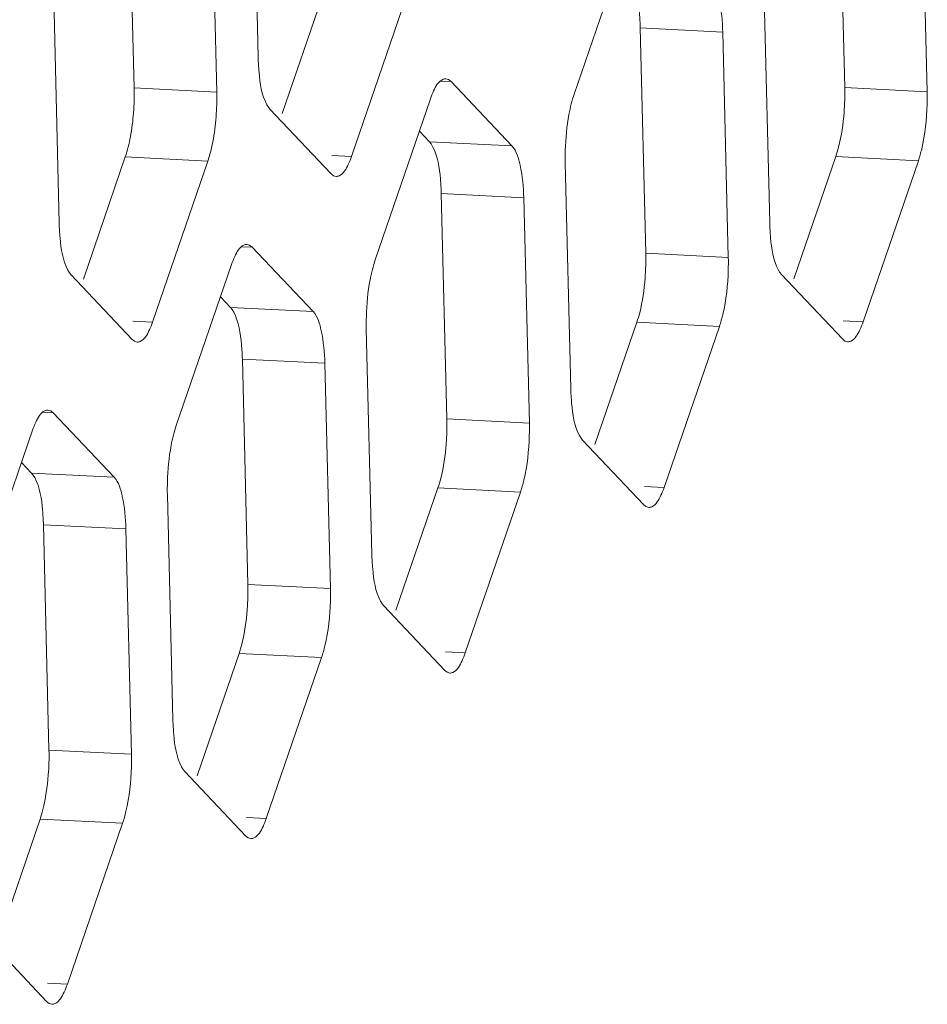
# Model space of a CAD drawing. Units: millimetres. Extents: x -2 to 183, y 0 to 101.
# Drawn here: x 165 to 166, y 17 to 17 of the extents above; entities that cross this region are included whole.
import ezdxf

# ---------------------------------------------------------------- set-up
doc = ezdxf.new("R2010")
doc.units = ezdxf.units.MM

msp = doc.modelspace()

# ---------------------------------------------------------------- linework, layer by layer
at = {"color": 18, "lineweight": 9, "true_color": 0x040000}
for p, q in [((165.07021, 17.47215), (165.07437, 17.30295)), ((164.98123, 17.28017), (164.97707, 17.44936)), ((165.51509, 17.28038), (165.51093, 17.44957)), ((165.04323, 17.27705), (165.03907, 17.44624)), ((165.57708, 17.27725), (165.57292, 17.44645)), ((165.3533, 17.39629), (165.31179, 17.27542)), ((164.92073, 17.34778), (164.92489, 17.17859)), ((165.09251, 17.26094), (165.12404, 17.35273)), ((165.14451, 17.22874), (165.18603, 17.34961)), ((165.45459, 17.34799), (165.45875, 17.1788)), ((165.42345, 17.32208), (165.36146, 17.3252)), ((165.36561, 17.15601), (165.36146, 17.3252)), ((165.42761, 17.15289), (165.42345, 17.32208)), ((165.04323, 17.27705), (164.98123, 17.28017)), ((165.2194, 17.28488), (165.21134, 17.28529)), ((165.26508, 17.23656), (165.2194, 17.28488)), ((165.57708, 17.27725), (165.51509, 17.28038)), ((165.20383, 17.27193), (165.16231, 17.15106)), ((165.08327, 17.26411), (165.12894, 17.21579)), ((165.20308, 17.23968), (165.19551, 17.2477)), ((165.26508, 17.23656), (165.20308, 17.23968)), ((164.94303, 17.13658), (164.97456, 17.22837)), ((165.03656, 17.22525), (164.97456, 17.22837)), ((165.14451, 17.22874), (165.12963, 17.22949)), ((165.47689, 17.13679), (165.50842, 17.22858)), ((165.57041, 17.22546), (165.50842, 17.22858)), ((164.99504, 17.10438), (165.03656, 17.22525)), ((165.30512, 17.22363), (165.30927, 17.05444)), ((165.52889, 17.10459), (165.57041, 17.22546)), ((165.27397, 17.19772), (165.21198, 17.20084)), ((165.21614, 17.03165), (165.21198, 17.20084)), ((165.27813, 17.02853), (165.27397, 17.19772)), ((165.06992, 17.16052), (165.06187, 17.16093)), ((165.1156, 17.1122), (165.06992, 17.16052)), ((165.42761, 17.15289), (165.36561, 17.15601)), ((165.05435, 17.14757), (165.01284, 17.0267)), ((164.93379, 17.13975), (164.97947, 17.09143)), ((165.46765, 17.13996), (165.51332, 17.09164)), ((165.05361, 17.11532), (165.04603, 17.12333)), ((165.1156, 17.1122), (165.05361, 17.11532)), ((164.99504, 17.10438), (164.98016, 17.10513)), ((165.32741, 17.01242), (165.35894, 17.10422)), ((165.42094, 17.10109), (165.35894, 17.10422)), ((165.52889, 17.10459), (165.51401, 17.10534)), ((165.15564, 17.09926), (165.1598, 16.93007)), ((165.37942, 16.98023), (165.42094, 17.10109)), ((165.1245, 17.07336), (165.06251, 17.07648)), ((165.06666, 16.90729), (165.06251, 17.07648)), ((165.12866, 16.90416), (165.1245, 17.07336)), ((164.92045, 17.03616), (164.9124, 17.03656)), ((164.96613, 16.98783), (164.92045, 17.03616)), ((165.27813, 17.02853), (165.21614, 17.03165)), ((164.90488, 17.0232), (164.86336, 16.90233)), ((165.31817, 17.01559), (165.36385, 16.96727)), ((164.90413, 16.99095), (164.89656, 16.99897)), ((164.96613, 16.98783), (164.90413, 16.99095)), ((165.17794, 16.88806), (165.20947, 16.97985)), ((165.27146, 16.97673), (165.20947, 16.97985)), ((165.22995, 16.85586), (165.27146, 16.97673)), ((165.37942, 16.98023), (165.36454, 16.98098)), ((165.00617, 16.9749), (165.01032, 16.80571)), ((164.97503, 16.94899), (164.91303, 16.95211)), ((164.91719, 16.78292), (164.91303, 16.95211)), ((164.97918, 16.7798), (164.97503, 16.94899)), ((165.12866, 16.90416), (165.06666, 16.90729)), ((165.1687, 16.89123), (165.21437, 16.84291)), ((165.02846, 16.76369), (165.05999, 16.85549)), ((165.12199, 16.85237), (165.05999, 16.85549)), ((165.08047, 16.7315), (165.12199, 16.85237)), ((165.22995, 16.85586), (165.21506, 16.85661)), ((164.97918, 16.7798), (164.91719, 16.78292)), ((165.01922, 16.76687), (165.0649, 16.71854)), ((165.08047, 16.7315), (165.06559, 16.73225)), ((164.87899, 16.63933), (164.91052, 16.73113)), ((164.97251, 16.728), (164.91052, 16.73113)), ((164.931, 16.60714), (164.97251, 16.728)), ((164.86975, 16.6425), (164.91543, 16.59418)), ((164.931, 16.60714), (164.91612, 16.60788))]:
    msp.add_line(p, q, dxfattribs=at)
for points in [[(165.2194, 17.28488), (165.21747, 17.2864), (165.21544, 17.28699)], [(165.08088, 17.26756), (165.08205, 17.26564), (165.08327, 17.26411)], [(165.20547, 17.23623), (165.2043, 17.23816), (165.20308, 17.23968)], [(165.12894, 17.21579), (165.13088, 17.21427), (165.1329, 17.21369)], [(165.06992, 17.16052), (165.06799, 17.16204), (165.06597, 17.16262)], [(164.93141, 17.1432), (164.93257, 17.14127), (164.93379, 17.13975)], [(165.46526, 17.14341), (165.46643, 17.14148), (165.46765, 17.13996)], [(165.05599, 17.11187), (165.05483, 17.11379), (165.05361, 17.11532)], [(164.97947, 17.09143), (164.9814, 17.08991), (164.98343, 17.08932)], [(165.51332, 17.09164), (165.51526, 17.09012), (165.51728, 17.08953)], [(164.92045, 17.03616), (164.91852, 17.03768), (164.91649, 17.03826)], [(165.31579, 17.01904), (165.31695, 17.01712), (165.31817, 17.01559)], [(164.90652, 16.98751), (164.90535, 16.98943), (164.90413, 16.99095)], [(165.36385, 16.96727), (165.36578, 16.96575), (165.36781, 16.96517)], [(165.16631, 16.89468), (165.16748, 16.89276), (165.1687, 16.89123)], [(165.21437, 16.84291), (165.21631, 16.84139), (165.21833, 16.8408)], [(165.01684, 16.77032), (165.018, 16.76839), (165.01922, 16.76687)], [(165.0649, 16.71854), (165.06683, 16.71702), (165.06886, 16.71644)], [(164.91543, 16.59418), (164.91736, 16.59266), (164.91938, 16.59208)]]:
    msp.add_lwpolyline(points, dxfattribs=at)
for points in [[(165.36146, 17.3252), (165.36137, 17.32887), (165.36113, 17.3325), (165.36081, 17.33618), (165.36008, 17.34458), (165.35888, 17.35321), (165.35494, 17.3606)], [(165.42345, 17.32208), (165.42325, 17.33027), (165.42245, 17.33827), (165.42072, 17.34651), (165.41962, 17.35177), (165.41814, 17.35713), (165.41455, 17.36092)], [(165.07437, 17.30295), (165.07446, 17.29929), (165.07469, 17.29566), (165.07501, 17.29198), (165.07575, 17.28358), (165.07694, 17.27495), (165.08088, 17.26756)], [(165.21544, 17.28699), (165.21464, 17.28703), (165.21384, 17.28682), (165.2131, 17.2865), (165.20971, 17.28502), (165.2078, 17.28122), (165.20623, 17.2779)], [(165.57041, 17.22546), (165.57142, 17.2284), (165.57225, 17.2314), (165.57297, 17.23443), (165.57556, 17.24536), (165.57676, 17.25662), (165.57706, 17.26783)], [(165.50842, 17.22858), (165.50922, 17.23091), (165.5099, 17.23327), (165.51051, 17.23565), (165.51269, 17.24417), (165.51392, 17.25294), (165.51459, 17.2617)], [(165.03656, 17.22525), (165.03715, 17.22696), (165.03767, 17.2287), (165.03815, 17.23045), (165.03983, 17.23657), (165.04097, 17.24285), (165.04178, 17.24914)], [(165.21198, 17.20084), (165.21189, 17.2045), (165.21166, 17.20814), (165.21134, 17.21181), (165.2106, 17.22021), (165.20941, 17.22885), (165.20547, 17.23623)], [(165.27397, 17.19772), (165.27377, 17.20591), (165.27297, 17.21391), (165.27125, 17.22215), (165.27014, 17.22741), (165.26866, 17.23276), (165.26508, 17.23656)], [(165.1329, 17.21369), (165.1337, 17.21364), (165.13451, 17.21386), (165.13524, 17.21418), (165.13863, 17.21565), (165.14054, 17.21946), (165.14211, 17.22277)], [(164.92489, 17.17859), (164.92498, 17.17493), (164.92522, 17.1713), (164.92554, 17.16762), (164.92627, 17.15922), (164.92747, 17.15058), (164.93141, 17.1432)], [(165.45875, 17.1788), (165.45884, 17.17514), (165.45907, 17.1715), (165.45939, 17.16783), (165.46013, 17.15943), (165.46132, 17.15079), (165.46526, 17.14341)], [(165.06597, 17.16262), (165.06517, 17.16267), (165.06436, 17.16245), (165.06362, 17.16213), (165.06023, 17.16065), (165.05833, 17.15685), (165.05676, 17.15354)], [(165.42094, 17.10109), (165.42195, 17.10404), (165.42278, 17.10704), (165.42349, 17.11007), (165.42609, 17.12099), (165.42728, 17.13225), (165.42759, 17.14347)], [(165.35894, 17.10422), (165.35974, 17.10654), (165.36042, 17.10891), (165.36103, 17.11129), (165.36321, 17.11981), (165.36444, 17.12857), (165.36512, 17.13733)], [(165.06251, 17.07648), (165.06242, 17.08014), (165.06218, 17.08377), (165.06186, 17.08745), (165.06113, 17.09585), (165.05993, 17.10448), (165.05599, 17.11187)], [(165.1245, 17.07336), (165.1243, 17.08155), (165.1235, 17.08954), (165.12177, 17.09779), (165.12067, 17.10304), (165.11919, 17.1084), (165.1156, 17.1122)], [(164.98343, 17.08932), (164.98422, 17.08928), (164.98503, 17.08949), (164.98577, 17.08981), (164.98916, 17.09129), (164.99106, 17.09509), (164.99264, 17.0984)], [(165.51728, 17.08953), (165.51808, 17.08949), (165.51889, 17.0897), (165.51963, 17.09002), (165.52302, 17.0915), (165.52492, 17.0953), (165.52649, 17.09861)], [(165.30927, 17.05444), (165.30936, 17.05077), (165.3096, 17.04714), (165.30992, 17.04346), (165.31065, 17.03506), (165.31185, 17.02643), (165.31579, 17.01904)], [(164.91649, 17.03826), (164.9157, 17.0383), (164.91489, 17.03809), (164.91415, 17.03777), (164.91076, 17.03629), (164.90885, 17.03249), (164.90728, 17.02918)], [(165.20947, 16.97985), (165.21027, 16.98218), (165.21095, 16.98454), (165.21156, 16.98693), (165.21374, 16.99545), (165.21497, 17.00421), (165.21564, 17.01297)], [(165.27146, 16.97673), (165.27247, 16.97967), (165.2733, 16.98268), (165.27402, 16.9857), (165.27661, 16.99663), (165.27781, 17.00789), (165.27812, 17.0191)], [(164.91303, 16.95211), (164.91294, 16.95578), (164.91271, 16.95941), (164.91239, 16.96309), (164.91165, 16.97149), (164.91046, 16.98012), (164.90652, 16.98751)], [(164.97503, 16.94899), (164.97482, 16.95718), (164.97402, 16.96518), (164.9723, 16.97342), (164.97119, 16.97868), (164.96972, 16.98404), (164.96613, 16.98783)], [(165.36781, 16.96517), (165.3686, 16.96513), (165.36941, 16.96534), (165.37015, 16.96566), (165.37354, 16.96714), (165.37545, 16.97094), (165.37702, 16.97425)], [(165.1598, 16.93007), (165.15989, 16.92641), (165.16012, 16.92278), (165.16044, 16.9191), (165.16118, 16.9107), (165.16237, 16.90207), (165.16631, 16.89468)], [(165.12199, 16.85237), (165.123, 16.85531), (165.12383, 16.85831), (165.12455, 16.86134), (165.12714, 16.87226), (165.12833, 16.88353), (165.12864, 16.89474)], [(165.05999, 16.85549), (165.06079, 16.85781), (165.06148, 16.86018), (165.06208, 16.86256), (165.06426, 16.87108), (165.06549, 16.87984), (165.06617, 16.88861)], [(165.21833, 16.8408), (165.21913, 16.84076), (165.21994, 16.84097), (165.22068, 16.8413), (165.22407, 16.84277), (165.22597, 16.84658), (165.22754, 16.84989)], [(165.01032, 16.80571), (165.01041, 16.80205), (165.01065, 16.79841), (165.01097, 16.79474), (165.0117, 16.78634), (165.0129, 16.7777), (165.01684, 16.77032)], [(164.97251, 16.728), (164.97352, 16.73095), (164.97435, 16.73395), (164.97507, 16.73698), (164.97767, 16.7479), (164.97886, 16.75916), (164.97917, 16.77038)], [(164.91052, 16.73113), (164.91132, 16.73345), (164.912, 16.73582), (164.91261, 16.7382), (164.91479, 16.74672), (164.91602, 16.75548), (164.91669, 16.76424)], [(165.06886, 16.71644), (165.06965, 16.7164), (165.07046, 16.71661), (165.0712, 16.71693), (165.07459, 16.71841), (165.0765, 16.72221), (165.07807, 16.72552)], [(164.91938, 16.59208), (164.92018, 16.59203), (164.92099, 16.59225), (164.92173, 16.59257), (164.92512, 16.59405), (164.92702, 16.59785), (164.92859, 16.60116)]]:
    msp.add_open_spline(points, degree=3, knots=[0, 0, 0, 0, 1, 1, 1, 2, 2, 2, 2], dxfattribs=at)
for points in [[(164.98121, 17.27074), (164.9813, 17.27388), (164.98131, 17.27703), (164.98123, 17.28017)], [(165.51507, 17.27095), (165.51516, 17.27409), (165.51516, 17.27724), (165.51509, 17.28038)], [(165.04321, 17.26762), (165.0433, 17.27076), (165.0433, 17.2739), (165.04323, 17.27705)], [(165.20623, 17.2779), (165.20531, 17.27596), (165.20453, 17.27396), (165.20383, 17.27193)], [(165.31179, 17.27542), (165.31097, 17.27306), (165.31028, 17.27065), (165.30966, 17.26823)], [(165.57706, 17.26783), (165.57715, 17.27097), (165.57716, 17.27411), (165.57708, 17.27725)], [(164.98073, 17.26149), (164.98097, 17.26457), (164.98113, 17.26765), (164.98121, 17.27074)], [(165.04178, 17.24914), (165.04257, 17.25528), (165.04304, 17.26144), (165.04321, 17.26762)], [(165.30966, 17.26823), (165.309, 17.2656), (165.30842, 17.26296), (165.30793, 17.2603)], [(165.51459, 17.2617), (165.51483, 17.26478), (165.51499, 17.26786), (165.51507, 17.27095)], [(164.97842, 17.2435), (164.97953, 17.24944), (164.98027, 17.25546), (164.98073, 17.26149)], [(165.30793, 17.2603), (165.30626, 17.25132), (165.30538, 17.24218), (165.30513, 17.23305)], [(164.97456, 17.22837), (164.97625, 17.23329), (164.97746, 17.23838), (164.97842, 17.2435)], [(165.14211, 17.22277), (165.14303, 17.22471), (165.14382, 17.22671), (165.14451, 17.22874)], [(165.30513, 17.23305), (165.30505, 17.22991), (165.30504, 17.22677), (165.30512, 17.22363)], [(165.05676, 17.15354), (165.05584, 17.1516), (165.05505, 17.1496), (165.05435, 17.14757)], [(165.3656, 17.14659), (165.36568, 17.14973), (165.36569, 17.15287), (165.36561, 17.15601)], [(165.16231, 17.15106), (165.1615, 17.14869), (165.1608, 17.14629), (165.16019, 17.14386)], [(165.36512, 17.13733), (165.36535, 17.14041), (165.36551, 17.1435), (165.3656, 17.14659)], [(165.42759, 17.14347), (165.42768, 17.14661), (165.42768, 17.14975), (165.42761, 17.15289)], [(165.16019, 17.14386), (165.15953, 17.14124), (165.15895, 17.13859), (165.15846, 17.13593)], [(165.15846, 17.13593), (165.15678, 17.12696), (165.15591, 17.11781), (165.15566, 17.10869)], [(164.99264, 17.0984), (164.99356, 17.10034), (164.99434, 17.10235), (164.99504, 17.10438)], [(165.15566, 17.10869), (165.15557, 17.10555), (165.15556, 17.10241), (165.15564, 17.09926)], [(165.52649, 17.09861), (165.52741, 17.10055), (165.5282, 17.10256), (165.52889, 17.10459)], [(164.90728, 17.02918), (164.90636, 17.02724), (164.90558, 17.02523), (164.90488, 17.0232)], [(165.21612, 17.02222), (165.21621, 17.02537), (165.21622, 17.02851), (165.21614, 17.03165)], [(165.27812, 17.0191), (165.2782, 17.02224), (165.27821, 17.02539), (165.27813, 17.02853)], [(165.01284, 17.0267), (165.01202, 17.02433), (165.01133, 17.02192), (165.01071, 17.0195)], [(165.21564, 17.01297), (165.21588, 17.01605), (165.21604, 17.01914), (165.21612, 17.02222)], [(165.01071, 17.0195), (165.01005, 17.01687), (165.00947, 17.01423), (165.00898, 17.01157)], [(165.00898, 17.01157), (165.00731, 17.00259), (165.00644, 16.99345), (165.00618, 16.98433)], [(165.00618, 16.98433), (165.0061, 16.98118), (165.00609, 16.97804), (165.00617, 16.9749)], [(165.37702, 16.97425), (165.37794, 16.97619), (165.37872, 16.9782), (165.37942, 16.98023)], [(165.06665, 16.89786), (165.06673, 16.901), (165.06674, 16.90414), (165.06666, 16.90729)], [(165.12864, 16.89474), (165.12873, 16.89788), (165.12873, 16.90102), (165.12866, 16.90416)], [(165.06617, 16.88861), (165.0664, 16.89169), (165.06656, 16.89477), (165.06665, 16.89786)], [(165.22754, 16.84989), (165.22846, 16.85183), (165.22925, 16.85383), (165.22995, 16.85586)], [(164.91717, 16.7735), (164.91726, 16.77664), (164.91727, 16.77978), (164.91719, 16.78292)], [(164.97917, 16.77038), (164.97925, 16.77352), (164.97926, 16.77666), (164.97918, 16.7798)], [(164.91669, 16.76424), (164.91693, 16.76732), (164.91709, 16.77041), (164.91717, 16.7735)], [(165.07807, 16.72552), (165.07899, 16.72746), (165.07977, 16.72947), (165.08047, 16.7315)], [(164.92859, 16.60116), (164.92951, 16.6031), (164.9303, 16.60511), (164.931, 16.60714)]]:
    msp.add_open_spline(points, degree=3, dxfattribs=at)

doc.saveas('drawing.dxf')
